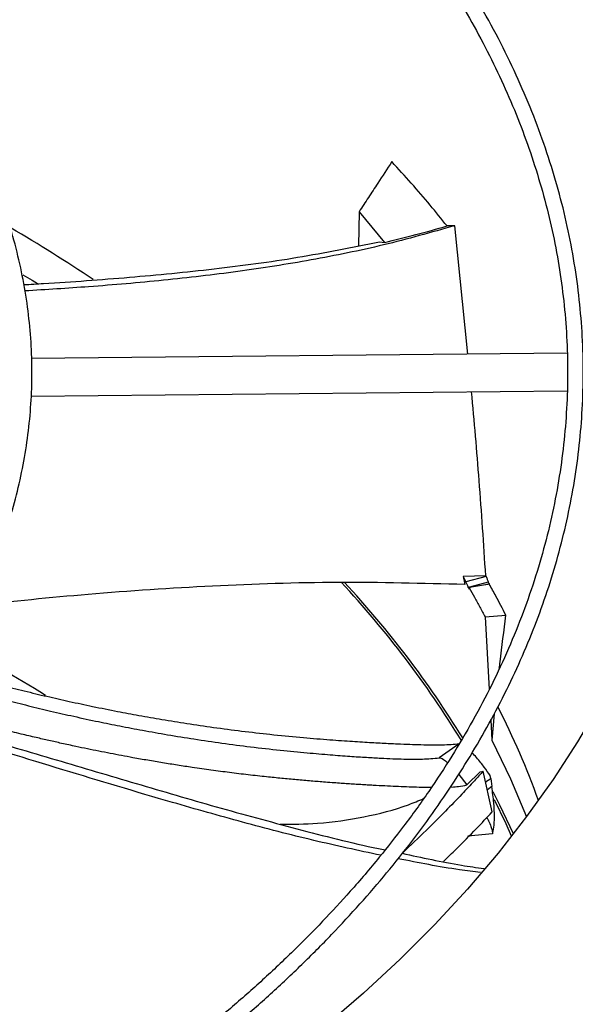
# Model space of a CAD drawing. Units: inches. Extents: x 0 to 10.8, y 0.1 to 8.3.
# Drawn here: x 8.7 to 8.8, y 8 to 8.1 of the extents above; entities that cross this region are included whole.
import ezdxf

# ---------------------------------------------------------------- set-up
doc = ezdxf.new("R2010")
doc.units = ezdxf.units.IN
doc.header["$MEASUREMENT"] = 0

msp = doc.modelspace()

# ---------------------------------------------------------------- linework, layer by layer
at = {"color": 7, "linetype": 'Continuous', "lineweight": 25}
for p, q in [((8.793372882695463, 8.080245986546755), (8.793276851280671, 8.07579505462864)), ((8.793372882695463, 8.080245986546755), (8.796678636148075, 8.076235987559345)), ((8.807615274988656, 8.061602470035096), (8.805892190269002, 8.078412957699198)), ((8.796046259200518, 8.076322875929236), (8.796678636148075, 8.076235987559345)), ((8.820609657792303, 8.061731122926078), (8.750480397615828, 8.06103679737014)), ((8.750445811264635, 8.056114953907814), (8.820617092806275, 8.056809695502759)), ((8.809951565584269, 8.032587840993793), (8.806991120424483, 8.032470730010276)), ((8.806991120424483, 8.032470730010276), (8.80719782799622, 8.031436092416456)), ((8.806991120424483, 8.032470730010276), (8.807353815941923, 8.031801272957741)), ((8.810010891301227, 8.032474090182772), (8.807353815941923, 8.031801272957741)), ((8.809951565584269, 8.032587840993793), (8.810010891301227, 8.032474090182772)), ((8.81028670325622, 8.031725428270537), (8.807668014189641, 8.031062331115704)), ((8.809858021669438, 8.027186995970514), (8.812578517327117, 8.027421989191676)), ((8.809858021669438, 8.027186995970514), (8.810385520759192, 8.017672946640312)), ((8.811048947907796, 8.014506356904535), (8.81075266214786, 8.01105113183386)), ((8.810605815549668, 8.013699678165601), (8.81075266214786, 8.01105113183386)), ((8.806488621008418, 8.010592674806636), (8.80383509358876, 8.0087526542904)), ((8.807461316720506, 8.00519978427742), (8.809207447464875, 8.006910714880215)), ((8.809207447464882, 8.00691071488021), (8.80962023417539, 8.007009302463596)), ((8.810795354522565, 8.001660248796986), (8.80962023417539, 8.007009302463596)), ((8.806414024504456, 8.006570597524973), (8.807461316720506, 8.00519978427742)), ((8.81059383252075, 8.006055000794019), (8.810538109825979, 8.006416694841171)), ((8.81059383252075, 8.006055000794019), (8.810753913702086, 8.004970951079278)), ((8.810831964160098, 7.998798222876083), (8.807619718103446, 7.998468431995848))]:
    msp.add_line(p, q, dxfattribs=at)
at = {"color": 8, "linetype": 'Continuous', "lineweight": 25}
for p, q in [((8.809931053348253, 8.005594478492375), (8.810593832520734, 8.00605500079402)), ((8.810753913702088, 8.004970951079278), (8.810158858881879, 8.00455752595567))]:
    msp.add_line(p, q, dxfattribs=at)
at = {"color": 7, "linetype": 'Continuous', "lineweight": 25, "flags": 128}
for points in [[(8.749362575805465, 8.071998231091827), (8.750570230097898, 8.071264836592894), (8.751245104373227, 8.070850653742857)], [(8.837697539745035, 8.057016890432028), (8.837127777692293, 8.051777495331411), (8.83626010739736, 8.04655173692043), (8.835095465895442, 8.0413452587248), (8.833635110933983, 8.036163683448692), (8.831880619614356, 8.03101260690251), (8.829833886688691, 8.025897591959751), (8.827497122513648, 8.020824162549406), (8.824872850663354, 8.01579779769042), (8.82196390520408, 8.010823925574664), (8.818773427633623, 8.0059079177048), (8.815304863488645, 8.001055083093345), (8.811561958623704, 7.99627066252925), (8.80754875516593, 7.991559822918132), (8.803269587149762, 7.986927651702308), (8.79872907583643, 7.982379151366651), (8.793932124723256, 7.977919234036174), (8.788883914248144, 7.973552716171218)], [(8.81075266214786, 8.01105113183386), (8.81319200561485, 8.006012697164362), (8.815286426360236, 8.001030449786947)], [(8.813571502781437, 7.998787155415604), (8.811802439548003, 8.002547916425176), (8.810923878834659, 8.00428464706254)], [(8.81334108788879, 7.998492700391862), (8.812618625365582, 8.000086050209859), (8.811083012874189, 8.003258781386727)]]:
    msp.add_lwpolyline(points, dxfattribs=at)
at = {"color": 8, "linetype": 'Continuous', "lineweight": 25}
for centre, radius, start, end in [((8.630739801802246, 7.879513450691171), 0.2305308199688642, 56.328909410132, 59.48427619808145), ((8.720262654122529, 7.968584689322281), 0.1025927604418055, 19.69763836822047, 27.14066508676751)]:
    msp.add_arc(centre, radius, start, end, dxfattribs=at)
at = {"color": 7, "linetype": 'Continuous', "lineweight": 25}
for centre, radius, start, end in [((8.69408555373529, 7.941800209920437), 0.1322448672033054, 31.55183821385988, 42.84986697041818), ((8.694498573147388, 7.941939057457908), 0.1321381005261113, 31.68871360971668, 42.79708261576994), ((8.623989733740753, 7.808781878057142), 0.24451863228292, 58.34557206772212, 61.55577638975122)]:
    msp.add_arc(centre, radius, start, end, dxfattribs=at)
for points, knots in [([(8.5667813023491, 7.907904007144303), (8.567698872450542, 7.90790991651239), (8.569752911154735, 7.907923145006594), (8.573688089814656, 7.90801983620733), (8.578661476529238, 7.908175025917256), (8.584592423646928, 7.908442836801227), (8.590822936384416, 7.908806914143033), (8.597343780589233, 7.909282804472669), (8.604060212134016, 7.909874298681846), (8.610916689953392, 7.910585599730435), (8.617869614470832, 7.911419269811987), (8.624885288627503, 7.912377078684903), (8.63193669152683, 7.913460097505157), (8.639001550122709, 7.914668870851175), (8.646061032277869, 7.916003510571153), (8.653098857187944, 7.91746377042389), (8.660100677760754, 7.919049099276583), (8.667053644145707, 7.920758681941116), (8.673946090188375, 7.922591470752158), (8.680767304772804, 7.924546210760207), (8.687507362782712, 7.926621460293605), (8.694156998586307, 7.928815608175832), (8.700707510281664, 7.931126888498127), (8.70715068647367, 7.933553393604589), (8.713478749733799, 7.936093085772544), (8.719684312521498, 7.938743807949432), (8.725760342474016, 7.941503293819508), (8.731700134763601, 7.944369177409042), (8.7374972897834, 7.947339002389986), (8.743145694826703, 7.95041023120397), (8.74863950871596, 7.953580254097654), (8.753973148550681, 7.956846398133985), (8.759141277898728, 7.960205936219339), (8.764138790826852, 7.96365609268123), (8.768960806026111, 7.96719405455663), (8.773602656683158, 7.970816980653082), (8.778059884016661, 7.974522014268713), (8.782328221911508, 7.978306289386959), (8.786403584378508, 7.982166939151536), (8.790282052025129, 7.986101104051921), (8.793959857147694, 7.990105939471093), (8.797433367295895, 7.994178622338547), (8.800699067214117, 7.998316356568719), (8.803753539139494, 8.002516376899981), (8.80659344153365, 8.006775950678955), (8.80921548644982, 8.01109237706223), (8.81161641589581, 8.015462983037088), (8.813792977751913, 8.019885115604096), (8.815741902045264, 8.024356129430693), (8.817459878667403, 8.028873369297294), (8.818943537940658, 8.033434146742579), (8.820189435768427, 8.038035710504976), (8.821194045403356, 8.04267521068471), (8.821953758074129, 8.047349657039112), (8.822464894745522, 8.052055872474531), (8.822723731059034, 8.056790443581054), (8.8227265369355, 8.061549670885686), (8.82246963361861, 8.066329480512422), (8.821949470898582, 8.071125427038107), (8.821162708009602, 8.075932668660577), (8.82010628937267, 8.080745997537477), (8.81877753757073, 8.08555980348706), (8.817174241847091, 8.090368095113211), (8.815294738024816, 8.095164539198578), (8.813137974524944, 8.099942515753101), (8.810703560007722, 8.104695185423417), (8.807991791258997, 8.109415563387573), (8.805003656860347, 8.114096599187521), (8.801740832947443, 8.118731240640493), (8.798328021955466, 8.123153917551338), (8.79480152166337, 8.127362879837905), (8.79119610648651, 8.131358225541595), (8.787387294733454, 8.135288909170587), (8.783378639860826, 8.139151387149262), (8.779173785462458, 8.142942274857527), (8.774776543807064, 8.146658259168738), (8.770190894473467, 8.15029609758298), (8.765420981120675, 8.153852620303617), (8.760471109073444, 8.157324731563032), (8.75534574767551, 8.160709408133599), (8.750049523772937, 8.164003704723987), (8.744587218985657, 8.167204756159725), (8.738963762515516, 8.17030978184633), (8.733184234820879, 8.173316084283883), (8.72725386734437, 8.176221050692243), (8.721178041986002, 8.179022155165498), (8.71496229138477, 8.181716960825911), (8.708612300299402, 8.18430312197851), (8.702133908562994, 8.18677838624467), (8.695533116300025, 8.189140596653507), (8.68881609242098, 8.191387693668883), (8.681989187921939, 8.193517717126214), (8.67505895634179, 8.195528808045815), (8.6680321850981, 8.197419210273646), (8.66091594376678, 8.199187271870317), (8.653717659535081, 8.200831446108888), (8.64644523777238, 8.202350291826045), (8.639107260666831, 8.203742472609871), (8.631713327779906, 8.205006753801603), (8.624274670539407, 8.206141994824696), (8.61680533633371, 8.207147131625824), (8.609324674415397, 8.208021132163305), (8.601863195129113, 8.20876288463213), (8.594478858617117, 8.209370818492014), (8.587316241948276, 8.209841436546245), (8.580765716213303, 8.21016832530316), (8.575061494989662, 8.210374438542969), (8.569682467541135, 8.210506474489634), (8.56518112626939, 8.210567180564711), (8.562253549880236, 8.210572943477798), (8.56127247364371, 8.210574874719322)], [0, 0, 0, 0, 0.003377630771254189, 0.007561040101146214, 0.01449700238332443, 0.02171089490677775, 0.02945719170044905, 0.03754650428599288, 0.04590214136014165, 0.05446292995126115, 0.06318539697996864, 0.07203736593487499, 0.08099458372454979, 0.09003841629600581, 0.09915430080532465, 0.1083306811291918, 0.1175582619145573, 0.1268294762273439, 0.1361380991629194, 0.145478963026271, 0.1548477444275321, 0.1642408031417699, 0.1736550588153825, 0.1830878957590407, 0.1925370888851964, 0.2020007457876429, 0.2114772613147074, 0.2209652819460264, 0.2304636779695397, 0.2399715219527331, 0.2494880723661107, 0.259012761484705, 0.2685451868913585, 0.2780851060512499, 0.287632404638664, 0.2971871466160591, 0.3067495544888123, 0.3163200114936423, 0.325899066412589, 0.3354874395849574, 0.345086029839778, 0.3546959219772597, 0.3643183943373586, 0.37395492587015, 0.3836072019622007, 0.3932771180758284, 0.4029667800264588, 0.4126784994715179, 0.4224147829379287, 0.43217831251919, 0.4419719162927765, 0.4517985266281436, 0.4616611249692699, 0.4715626724679396, 0.4815060270607068, 0.4914938491972612, 0.5015285003094972, 0.5116119400123232, 0.5217453652793547, 0.5319296591186442, 0.5421650832130477, 0.5524512446662696, 0.5627870981967436, 0.5731709822984807, 0.5836006871291969, 0.594073548643936, 0.6045865610709479, 0.6151364986077245, 0.6257200373020613, 0.6363338693062949, 0.6458724267029708, 0.65541203603697, 0.6649518353564849, 0.6744916719431504, 0.6840314022015054, 0.6935708923045271, 0.7031100174422849, 0.7126486603843767, 0.7221867095281462, 0.7317240565536266, 0.7412605673607422, 0.7507961338035465, 0.7603306454035174, 0.7698639814554344, 0.7793960070504842, 0.7889265681637705, 0.7984554857324647, 0.807982548325337, 0.817507502839845, 0.8270300424183027, 0.8365497904021046, 0.8460662785620169, 0.8555789169134128, 0.8650869508989085, 0.8745893991368404, 0.8840849604091597, 0.8935718703270227, 0.9030476724454561, 0.9125088372130693, 0.9219500953257888, 0.9313631990421487, 0.9407344419296155, 0.9500391946182442, 0.9592282357020707, 0.9681868326835701, 0.9765712398997831, 0.9834278150274467, 0.9892235232988082, 0.996388635581236, 0.9999999999999999, 0.9999999999999999, 0.9999999999999999, 0.9999999999999999]), ([(8.561272473643724, 8.208524349784938), (8.564016271169198, 8.208510672542912), (8.567892307728702, 8.208491351332206), (8.57364113096937, 8.208361277712878), (8.578595460445289, 8.208203100761141), (8.58450380768856, 8.207937235575196), (8.590710359248696, 8.207573952990243), (8.597205925955103, 8.207099642361202), (8.603896027670318, 8.206509990939487), (8.610725265121106, 8.205800981239024), (8.617650125128165, 8.204970036146223), (8.624636961013481, 8.204015428617772), (8.631658776134316, 8.202936117040757), (8.638693304313005, 8.201731593531356), (8.64572170813884, 8.200401785073192), (8.652727693313874, 8.198946980672003), (8.659696893827492, 8.19736777800009), (8.666616437617824, 8.195665042863274), (8.673474634700465, 8.19383987774411), (8.680260749889328, 8.191893596728379), (8.68696483494347, 8.189827705012009), (8.693577603117705, 8.187643881710851), (8.700090334405022, 8.185343965062133), (8.70649480327863, 8.182929939350931), (8.712783223111137, 8.180403923064885), (8.718948203068038, 8.17776815789919), (8.724982714393983, 8.175024998318094), (8.730880063796294, 8.172176901440587), (8.736633872186047, 8.169226417062642), (8.742238057433422, 8.166176177663356), (8.747686820077293, 8.163028888269785), (8.752974631131888, 8.159787316079699), (8.758096221276837, 8.156454279764786), (8.763046566258213, 8.153032641553484), (8.767820880739697, 8.149525294165056), (8.772414609108427, 8.145935148694413), (8.776823418642554, 8.142265119103621), (8.781043184530894, 8.138518111806214), (8.785069975800191, 8.134697013638105), (8.788900039883577, 8.13080467955943), (8.792529784821191, 8.126843920931659), (8.795955758801977, 8.122817494848139), (8.799174626831425, 8.118728095153282), (8.802183144451043, 8.11457834594038), (8.804978128637696, 8.110370798474708), (8.807556426286446, 8.106107932627769), (8.809914881037047, 8.101792164004014), (8.81205029963966, 8.097425857956315), (8.813959419552445, 8.0930113515779), (8.81563887998365, 8.088550984478871), (8.817085199068142, 8.084047138665273), (8.818294760210046, 8.079502287116819), (8.819263810715293, 8.074919049723892), (8.819988475564084, 8.070300254165774), (8.82046478844337, 8.065648998225189), (8.820688740947976, 8.06096870912838), (8.820656349277389, 8.0562632006111), (8.820363739579834, 8.051536745270008), (8.81980724728876, 8.046794055579007), (8.818983511885026, 8.042040277524116), (8.817889558361408, 8.037280937097957), (8.816522885133862, 8.03252194263223), (8.814881536896182, 8.027769534090002), (8.812964161165484, 8.023030221243292), (8.810770046144324, 8.018310714844045), (8.808299140911881, 8.013617856878703), (8.80555205395839, 8.00895854791737), (8.802530051258922, 8.004339697137894), (8.799348097160872, 7.999925044977807), (8.795921261014609, 7.995563609395552), (8.79238444843203, 7.991415232045247), (8.788622739149922, 7.987333203026692), (8.784796650860658, 7.983464206375075), (8.780772037166296, 7.979662415894575), (8.776552538035114, 7.975931254052524), (8.772141870780603, 7.972274001087831), (8.767543926730804, 7.968693885655643), (8.762762773071817, 7.965194083173177), (8.75780265259999, 7.961777711256691), (8.752667984603503, 7.958447826374467), (8.747363358629235, 7.955207415859464), (8.741893530627847, 7.952059392848797), (8.73626341816318, 7.949006591281861), (8.730478103292835, 7.946051765072507), (8.724542830673776, 7.943197584271953), (8.718463006361834, 7.9404466315692), (8.712244197442645, 7.937801399022476), (8.705892132896881, 7.935264285014171), (8.699412706255112, 7.932837591420979), (8.692811980833643, 7.930523520992555), (8.686096198711624, 7.928324174935959), (8.679271795198318, 7.926241550710255), (8.67234542149992, 7.924277540048298), (8.665323979907532, 7.922433927244272), (8.658214678623342, 7.920712387786905), (8.651025118373337, 7.919114487489487), (8.643763432419602, 7.917641682438045), (8.636438520303518, 7.916295320331159), (8.629060455055685, 7.915076644757777), (8.621641232578087, 7.913986804750824), (8.614196252891976, 7.913026880087616), (8.606747534333227, 7.912197933504135), (8.599331652538574, 7.91150119766138), (8.592023396819137, 7.910938539978948), (8.584901610199326, 7.910507441223281), (8.578604639276497, 7.910225015334106), (8.573054134769555, 7.910050331808947), (8.567500043663038, 7.909931059726128), (8.563569247792943, 7.909914100601673), (8.56127247364348, 7.90990419134158)], [0, 0, 0, 0, 0.010090704280091, 0.01425467380069726, 0.02115837468620503, 0.0283386720012622, 0.03604882556759817, 0.04410029619625657, 0.05241671504437309, 0.06093715824880327, 0.06961831854810753, 0.07842813211680046, 0.08734242138072754, 0.09634260160875353, 0.1054141405325434, 0.114545499072224, 0.1237273891465942, 0.1329522441313493, 0.142213834656896, 0.1515069855751306, 0.1608273645949702, 0.1701713225470222, 0.1795357714439902, 0.1889180906438728, 0.1983160542302242, 0.2077277746560721, 0.2171516590482288, 0.2265863755235365, 0.2360308275529096, 0.2454841349026618, 0.2549456200417318, 0.2644147991630674, 0.2738913771533926, 0.283375245972902, 0.2928664597712872, 0.3023652813816394, 0.3118721748348186, 0.3213878092544972, 0.3309130677750036, 0.3404490568734986, 0.3499971154314831, 0.359558822536056, 0.3691360028096292, 0.3787307278122766, 0.3883453118189318, 0.3979823000690147, 0.4076444474683972, 0.4173346857577003, 0.4270560774243578, 0.4368117552072245, 0.4466048469870093, 0.4564383871957794, 0.4663152175648366, 0.4762378819099217, 0.4862085214582509, 0.4962287785903766, 0.5062997174086337, 0.516421732871602, 0.5265943464115809, 0.5368166921974535, 0.547087315954122, 0.557404243815236, 0.5677650715663607, 0.5781670664954016, 0.5886072739347314, 0.59908262144341, 0.6095900150928091, 0.6201264241077244, 0.6306889518606525, 0.6401872253354707, 0.6507625758269115, 0.6602547975420493, 0.6697455750106586, 0.6792344473119107, 0.6887217025800099, 0.6982075886126525, 0.7076923131657034, 0.717176044543721, 0.7266589127102293, 0.7361410017712141, 0.7456223490157249, 0.755102983164888, 0.7645828970127155, 0.774062048159877, 0.783540357981582, 0.7930177094654134, 0.802493943597646, 0.8119688538645432, 0.8214421782587388, 0.8309135879081214, 0.8403826710205166, 0.8498489101674493, 0.8593116498480026, 0.8687700494791893, 0.8782230138898567, 0.8876690879576783, 0.8971062919998445, 0.9065318551479686, 0.9159417643948311, 0.9253299609504153, 0.9346868131731388, 0.9439959716205594, 0.9532271812690211, 0.9623173703388804, 0.9711095826215538, 0.9795608158451371, 0.9855436239589491, 0.991553102251228, 1, 1, 1, 1]), ([(8.563477233471081, 7.949545051166718), (8.565079674311729, 7.949555279361755), (8.567648598715586, 7.949571676509887), (8.571815075218359, 7.949685265254235), (8.57604102117604, 7.949842522103488), (8.581077367397711, 7.950109019981319), (8.586363312014555, 7.950472501907948), (8.591888726769497, 7.950947032526942), (8.59757088287402, 7.951536547685759), (8.60336040496986, 7.952244861049346), (8.609218097571922, 7.953074235976795), (8.615113222353644, 7.954026061092355), (8.621020759216012, 7.955100995665841), (8.626919773138628, 7.956299130526084), (8.632792308858175, 7.957620088089211), (8.638622640412567, 7.959063098535651), (8.644396751644097, 7.960627055996675), (8.650101970408103, 7.962310562226433), (8.655726706906261, 7.964111961343777), (8.661260263750329, 7.966029368422056), (8.666692696216089, 7.968060693736277), (8.672014708092624, 7.970203663964185), (8.677217573056137, 7.972455841259599), (8.682293074489847, 7.974814640866075), (8.687233458680288, 7.977277347759872), (8.692031397686922, 7.979841132681408), (8.696679959122466, 7.982503067815252), (8.701172580735227, 7.985260142299014), (8.705503047022937, 7.988109276935198), (8.709665462428747, 7.991047334839239), (8.713654239041944, 7.994071140248211), (8.717464077810321, 7.997177494222372), (8.721089953202245, 8.000363194691039), (8.724527084938263, 8.003625046688397), (8.727770913756387, 8.006959876258424), (8.730817074314999, 8.010364542995923), (8.733661365061986, 8.013835950816476), (8.736299714842197, 8.017371056243737), (8.738728146211859, 8.020966873334471), (8.740942735684877, 8.02462047416431), (8.74293957148359, 8.02832898358064), (8.744714709835051, 8.032089566711596), (8.746264131473007, 8.03589940754062), (8.747583700792829, 8.03975567678486), (8.748669131047109, 8.043655487459656), (8.749515959987043, 8.047595837008412), (8.750119541282707, 8.05157353587083), (8.750475057619775, 8.05558512395254), (8.75057756121389, 8.059626778617126), (8.750422047791375, 8.063694179501816), (8.750003575765728, 8.067782434856381), (8.749317408583655, 8.071886042702479), (8.748359161670125, 8.075998892551798), (8.747124965161124, 8.080114246473368), (8.745611638475044, 8.084224741709308), (8.74381684275393, 8.08832246412193), (8.741739213452277, 8.09239904106991), (8.73946119659248, 8.096303908815958), (8.737019440807394, 8.10002941113713), (8.734450270065873, 8.103570426215525), (8.731669449751802, 8.107056123113761), (8.728680601688405, 8.110482160013115), (8.72548754010209, 8.113844369299265), (8.722094322941212, 8.117138682286758), (8.718505246615207, 8.120361128544717), (8.714724839800915, 8.123507838257085), (8.710757858700983, 8.126575043377303), (8.706609282974464, 8.12955907909193), (8.702284318509784, 8.132456381338143), (8.697788390798886, 8.13526349270134), (8.693127139825785, 8.137977066677392), (8.688306411479646, 8.140593873312739), (8.683332261856949, 8.143110798197073), (8.678210961404305, 8.145524843558976), (8.672948997324232, 8.147833131646802), (8.66755307876556, 8.150032908092289), (8.66203014597912, 8.152121545275579), (8.656387385516595, 8.15409654561576), (8.650632254768654, 8.155955544701927), (8.64477252122329, 8.157696314152476), (8.638816325534437, 8.159316764038952), (8.632772284380286, 8.16081494457025), (8.626649662535277, 8.162189046547201), (8.620458671389256, 8.163437399243211), (8.614211012811213, 8.164558464002068), (8.607920936228389, 8.165550814464263), (8.60160747755661, 8.166413098040687), (8.595299791804475, 8.167143886287363), (8.589052195842891, 8.167741370831191), (8.58300026316996, 8.168201306308164), (8.577495874882157, 8.168518259267735), (8.572692330363674, 8.168716376443392), (8.567408649615233, 8.168869729827177), (8.563666443205962, 8.168892536533416), (8.561272473643678, 8.1689071264717)], [0, 0, 0, 0, 0.008126400392671441, 0.01302769360009804, 0.02115168966524366, 0.02960098382135748, 0.03867285609079712, 0.04814464185467553, 0.05792606336452126, 0.06794512170737448, 0.0781506647389679, 0.08850484692278142, 0.0989791597703467, 0.1095517193447451, 0.120205444838019, 0.1309268065429449, 0.141704949268594, 0.152531067682962, 0.1633979539826201, 0.174299665662828, 0.1852312785219724, 0.1961887012316642, 0.2071685351513509, 0.2181679679689143, 0.2291846930727005, 0.2402168488477683, 0.2512629736847217, 0.2623219736148258, 0.2733931002849015, 0.2844759289660681, 0.2955703082526225, 0.306676459667607, 0.3177949331810696, 0.3289266193051202, 0.3400727636442441, 0.351234984832716, 0.3624152948441396, 0.3736161203945284, 0.3848403236690398, 0.3960912199067586, 0.4073725884549559, 0.4186886727714748, 0.4300441636057569, 0.4414441584370438, 0.452894089555163, 0.4643996134450386, 0.4759664559683671, 0.4876002117292332, 0.4993061021417916, 0.511088704667392, 0.5229513190836205, 0.5348961870637418, 0.5469244373054325, 0.5590357308055679, 0.5712282322760698, 0.5834986902718826, 0.5958426204096651, 0.6082545717244208, 0.6194228637463007, 0.6305937019370284, 0.6417658593457894, 0.6529389468553345, 0.6641125850187346, 0.6752864156599608, 0.686460107157811, 0.6976333552569902, 0.7088058805355991, 0.7199774234695278, 0.7311477377870909, 0.742316535242935, 0.7534835630041368, 0.7646485768103738, 0.7758113037272035, 0.7869714297523871, 0.7981285832882997, 0.8092823141717508, 0.820432066089357, 0.8315771390713373, 0.8427166368935552, 0.8538493910604572, 0.8649738474993811, 0.876087891979924, 0.8871885709588763, 0.8982716257108235, 0.9093306745354891, 0.9203556865522422, 0.9313299084039117, 0.9422230428660336, 0.9529740091438278, 0.9634385417648665, 0.9731737904666258, 0.9810227686623333, 0.9878598588024724, 1, 1, 1, 1]), ([(8.797648911220474, 8.086802593173172), (8.797036399045934, 8.085858675844541), (8.796017143993682, 8.084287943790374), (8.79459197993038, 8.08210578118728), (8.793779249255554, 8.080865919337102), (8.793372882695463, 8.080245986546755)], [0, 0, 0, 0, 0.4295315654611881, 0.7147649245141259, 1, 1, 1, 1]), ([(8.80488813998577, 8.078379815590438), (8.804150253465757, 8.07929400563229), (8.80263471905655, 8.081171647285037), (8.800223718234019, 8.083980686815314), (8.79850730183442, 8.085861824440494), (8.797648911220474, 8.086802593173172)], [0, 0, 0, 0, 0.3217276448710583, 0.6607917382535938, 1, 1, 1, 1]), ([(8.805892190269002, 8.078412957699198), (8.802802491680948, 8.077539054675512), (8.796662638077716, 8.075802433294514), (8.78713435970246, 8.073868427278953), (8.777510595671744, 8.072354025500536), (8.767778115869795, 8.07122901086482), (8.758472692934198, 8.070420963543178), (8.752395978308348, 8.07004606462803), (8.749609188087337, 8.06987413543686)], [0, 0, 0, 0, 0.1738752322857111, 0.3455251187253933, 0.5159915198060909, 0.6859997000415562, 0.855999002882929, 1, 1, 1, 1]), ([(8.796678636148075, 8.076235987559345), (8.798061360005454, 8.076567242765002), (8.800828307631733, 8.077230112505841), (8.803534373564867, 8.077996442757717), (8.80488813998577, 8.078379815590438)], [0, 0, 0, 0, 0.4997289591769777, 1, 1, 1, 1]), ([(8.805892190269002, 8.078412957699198), (8.805744452944314, 8.078408109124199), (8.805411560024709, 8.078397183948109), (8.805075215415938, 8.078386023210975), (8.80488813998577, 8.078379815590438)], [0, 0, 0, 0, 0.4437983387038848, 1, 1, 1, 1]), ([(8.749471041191516, 8.070700349006538), (8.750335343169317, 8.070749528124757), (8.754961904463602, 8.071012781259288), (8.763288902227002, 8.071622929844857), (8.77439377043472, 8.072706314125215), (8.785371430649889, 8.074160065434011), (8.792481706378632, 8.075600667397511), (8.796046259200518, 8.076322875929238)], [0, 0, 0, 0, 0.05442497918223797, 0.2913339418325841, 0.5272599078176523, 0.7630039827013366, 1, 1, 1, 1]), ([(8.809951565584269, 8.032587840993793), (8.809679265393095, 8.036740876407164), (8.809152158519476, 8.04478014183456), (8.808446066202098, 8.052806044580741), (8.808104736862838, 8.056685814993045)], [0, 0, 0, 0, 0.5165938916780146, 1, 1, 1, 1]), ([(8.810010891301227, 8.032474090182772), (8.810057245972567, 8.032349895978717), (8.810149957607283, 8.03210150142976), (8.810241120621994, 8.031850788056337), (8.81028670325622, 8.031725428270537)], [0, 0, 0, 0, 0.4999876389252919, 1, 1, 1, 1]), ([(8.80719782799622, 8.031436092416456), (8.801667084117593, 8.031580492332319), (8.790644263835809, 8.031868282610839), (8.774191897386178, 8.031312316328073), (8.758329837640252, 8.030267646398853), (8.748006858618426, 8.029208606080765), (8.743074704146023, 8.028702613534398)], [0, 0, 0, 0, 0.2573010016396511, 0.5128031168386312, 0.7672251119425313, 1, 1, 1, 1]), ([(8.807668014189641, 8.031062331115704), (8.807615910867526, 8.031186052721269), (8.807511701835743, 8.031433501601743), (8.807406445377046, 8.031678680633297), (8.807353815941923, 8.031801272957741)], [0, 0, 0, 0, 0.4999885444118716, 1, 1, 1, 1]), ([(8.81041692542501, 8.031491848331859), (8.810253618143047, 8.031462424339363), (8.809735939573264, 8.031369151276644), (8.808862421909863, 8.031212563735798), (8.808150977759711, 8.031085558919694), (8.807795252620354, 8.031022055964616)], [0, 0, 0, 0, 0.1872669747143146, 0.5936299868103484, 1, 1, 1, 1]), ([(8.81028670325622, 8.031725428270537), (8.81030844082802, 8.031686477202237), (8.810351915984873, 8.03160857504188), (8.810395238391404, 8.031530649524017), (8.810416899601273, 8.031491686753204)], [0, 0, 0, 0, 0.4999998475363391, 1, 1, 1, 1]), ([(8.812578517327117, 8.027421989191676), (8.812364187084055, 8.027841141670313), (8.811935526596715, 8.028679446629974), (8.81121742484325, 8.030036515549503), (8.81070247590504, 8.030972712940061), (8.810416927469888, 8.031491851208019)], [0, 0, 0, 0, 0.3081892582073001, 0.6163785181743796, 1, 1, 1, 1]), ([(8.807799215947298, 8.030828846109216), (8.807777387849955, 8.03086776625781), (8.807733731603216, 8.030945606647803), (8.807689920011578, 8.031023422928811), (8.807668014189641, 8.031062331115704)], [0, 0, 0, 0, 0.4999994038520294, 1, 1, 1, 1]), ([(8.807799215947298, 8.030828846109216), (8.807799178188581, 8.03084628057773), (8.807799102671623, 8.03088114929356), (8.807797983428108, 8.030945241151901), (8.807796288387562, 8.030992920898594), (8.807795252620354, 8.031022055964616)], [0, 0, 0, 0, 0.2800303575578968, 0.5600571622035289, 0.9999999999999999, 0.9999999999999999, 0.9999999999999999, 0.9999999999999999]), ([(8.807795252620354, 8.031022055964616), (8.8080268189884, 8.030606233081295), (8.808497631631509, 8.02976079653361), (8.809185581443446, 8.02848239274926), (8.809633869148978, 8.02761880602846), (8.809858021669438, 8.027186995970514)], [0, 0, 0, 0, 0.3261142528602695, 0.6630440967741522, 1, 1, 1, 1]), ([(8.811723532009905, 8.020464773625898), (8.81175810745157, 8.020745105345412), (8.81204403836525, 8.023063383893259), (8.812328475235377, 8.025382928978578), (8.812578517327117, 8.027421989191676)], [0, 0, 0, 0, 0.1209223627480721, 0.9999999999999999, 0.9999999999999999, 0.9999999999999999, 0.9999999999999999]), ([(8.743374793408057, 8.019083547090972), (8.74442093603739, 8.018806857825066), (8.74651295539157, 8.018253549621058), (8.749547265239114, 8.017495924322375), (8.75252521355847, 8.01678482049677), (8.755506863025394, 8.016109953431744), (8.758599987917282, 8.01544815228392), (8.761635385624297, 8.014839628815237), (8.764660333645805, 8.014272885398825), (8.767690871364254, 8.013743307771874), (8.770956644680497, 8.01321715760128), (8.774445365326164, 8.012707353450928), (8.778091509140014, 8.012232070262536), (8.781883197080246, 8.011799053754691), (8.785614430131965, 8.011435808861913), (8.789089651288506, 8.011146932641328), (8.792107149873772, 8.010931048431337), (8.794681985870342, 8.010770946340747), (8.796878939129286, 8.010651667697102), (8.79874904167062, 8.0105636849208), (8.800375139654655, 8.010500194702875), (8.801798715461135, 8.010459611874403), (8.8030930716884, 8.010440921594476), (8.804284902529663, 8.010449818377625), (8.805420629944702, 8.010487843823428), (8.806132305792264, 8.010557699912429), (8.806488621008375, 8.010592674806595)], [0, 0, 0, 0, 0.03207270075063504, 0.06413724938627538, 0.09617472586876925, 0.1288887226048865, 0.1638760611637107, 0.2027461260461273, 0.2370215831821298, 0.2752984704502384, 0.3181958213121296, 0.3663229416691325, 0.41970011276823, 0.4768504934780292, 0.5409396008673535, 0.6028075116735035, 0.6592991055636668, 0.7102262062626786, 0.7565132395433459, 0.7983958849772362, 0.8352591710313518, 0.8708802102741579, 0.9035395870214767, 0.935464068921868, 0.9676887528110848, 1, 1, 1, 1]), ([(8.741061496165244, 8.017946695892034), (8.742094201067793, 8.017661493502853), (8.7441597480461, 8.01709105084133), (8.747158178122024, 8.016304258464283), (8.750104401047293, 8.015560767279192), (8.75305839443211, 8.01485058428415), (8.756127256549645, 8.014149584119128), (8.75914264944221, 8.013500051187815), (8.76215075051595, 8.012890994342712), (8.765166914552607, 8.01231819601789), (8.768419909480146, 8.011744144825522), (8.77189765116983, 8.01118205762505), (8.775534412609925, 8.010652232210674), (8.779319005667244, 8.010161207284101), (8.783044539983534, 8.009742429220484), (8.786515326637081, 8.009403834915483), (8.789529407675538, 8.009147059140867), (8.792101186626429, 8.0089548470915), (8.794294743702565, 8.008811401365653), (8.79616035211031, 8.008706785821278), (8.797780849758187, 8.008632578175122), (8.799197265897734, 8.008586852745024), (8.800482684642828, 8.008567744474817), (8.80166331022522, 8.008581378182445), (8.802785520524349, 8.008629297215919), (8.803484783741727, 8.00871148212301), (8.80383509358876, 8.008752654290396)], [0, 0, 0, 0, 0.03191959842559244, 0.06384343670096322, 0.09575719371248671, 0.1283777895189973, 0.1632994567015137, 0.2021249725123091, 0.2363772422900798, 0.2746409736825093, 0.3175354188356824, 0.3656705519400682, 0.4190610121761411, 0.4762210970967573, 0.5403230493384409, 0.602196195223707, 0.6587007300313986, 0.7096545459738877, 0.7559758170835845, 0.7979031463739639, 0.8348180681986314, 0.8705017805086088, 0.9032281829405459, 0.9352267539273186, 0.9675505512664508, 1, 1, 1, 1]), ([(8.79620764230896, 7.99598175724088), (8.793272754695835, 7.996614809028026), (8.787174756406726, 7.997930140047064), (8.778097215871885, 8.000296930680095), (8.767142369644587, 8.003389752767097), (8.754570880514557, 8.007174914927683), (8.74276114185355, 8.010811784934297), (8.735597528628695, 8.012736586828217), (8.733237314252117, 8.013370756340095)], [0, 0, 0, 0, 0.1352530575798154, 0.2810236787365035, 0.4269791872403085, 0.6567887262490201, 0.8869212844015291, 1, 1, 1, 1]), ([(8.73375544097449, 8.014018762991103), (8.73690830359947, 8.013205131975129), (8.743595879868762, 8.01147932907104), (8.753683280545804, 8.00848919158372), (8.764146806056308, 8.005386501182826), (8.774618292632274, 8.002310585603741), (8.78519138776225, 7.999452451611411), (8.792565021686471, 7.997540323443591), (8.79648384852215, 7.996757208102785), (8.796771728031716, 7.99669967995222)], [0, 0, 0, 0, 0.1506498627930599, 0.3195453044494307, 0.4876922836822712, 0.654940527971836, 0.8212497401529462, 0.9868688923248017, 1, 1, 1, 1]), ([(8.802814903065208, 8.004852216503837), (8.802592063677944, 8.004852538735653), (8.80198267995085, 8.004853419921105), (8.800898771597378, 8.004884335343089), (8.799586776673586, 8.004928758081496), (8.79820010071563, 8.004987517706562), (8.796744904197423, 8.005057350456987), (8.795480600358832, 8.00512475561836), (8.794426530459594, 8.00518500396839), (8.793606645556114, 8.00523400967866), (8.792756703995705, 8.005287092240648), (8.791890985884637, 8.005343519627617), (8.791009643513485, 8.005403433443657), (8.790033765118453, 8.00547260892133), (8.788739795210855, 8.005568822677366), (8.787107503015209, 8.005698843563449), (8.7852004031501, 8.005863857294436), (8.783253101882638, 8.006046765670096), (8.78114684130989, 8.006261180420152), (8.77888040272292, 8.00651284295289), (8.776454373031891, 8.006807277105656), (8.774014152563428, 8.007128898497841), (8.77172831664041, 8.00745425462156), (8.76960887249912, 8.007776003547121), (8.767664419455492, 8.008087462610789), (8.765722063710658, 8.008414853909365), (8.763927075949354, 8.008732325936629), (8.762282464618735, 8.009035021250876), (8.76078933336507, 8.00931925512662), (8.75929456233846, 8.009613406008862), (8.757799328747549, 8.0099171839345), (8.756178582383475, 8.010256655191021), (8.754501566625104, 8.010619364701554), (8.752762819100385, 8.011008021029639), (8.751002044867866, 8.011413667792372), (8.748998043778707, 8.011889654718575), (8.74663797407503, 8.012471002696813), (8.74393172819007, 8.013161264935958), (8.741987502667186, 8.013683910159813), (8.740981390543823, 8.013954372454311)], [0, 0, 0, 0, 0.01967761313365646, 0.05381103124942577, 0.08806848031690694, 0.1227524973599842, 0.1575115002340416, 0.1923471141347738, 0.2096098110374778, 0.2277716078008385, 0.2459053568507427, 0.2640090416205825, 0.2820803896100349, 0.3001168807803987, 0.3228863091737123, 0.3584912250794624, 0.3936578294228917, 0.4283533026427431, 0.4625461156744197, 0.502523922828544, 0.5414445773291047, 0.5792582244192278, 0.6159192657089675, 0.644219017699666, 0.6718745383577701, 0.6988711302433805, 0.7251963922720845, 0.745069397322733, 0.7646640682325498, 0.7839765882421816, 0.8030044674810546, 0.8217463490345743, 0.8449442429171773, 0.8650641667174342, 0.8850347952954987, 0.9080785308106948, 0.9357824496239312, 0.9667682297111785, 1, 1, 1, 1]), ([(8.810538109825995, 8.006416694841176), (8.810281528687307, 8.006787427204682), (8.809879004638962, 8.007369031497868), (8.809064408584861, 8.008437234394748), (8.80854264356239, 8.00901219833609), (8.808163480895937, 8.00943002025156)], [0, 0, 0, 0, 0.3245525536444034, 0.5091574870302603, 1, 1, 1, 1]), ([(8.80383509358876, 8.0087526542904), (8.804000735647831, 8.008736236715798), (8.804266811318069, 8.008709864686915), (8.804759372004824, 8.00827313309031), (8.80494529523653, 8.008108283251472)], [0, 0, 0, 0, 0.6225374117257209, 0.9999999999999999, 0.9999999999999999, 0.9999999999999999, 0.9999999999999999]), ([(8.809620234175405, 8.007009302463608), (8.809235645789986, 8.00658538168648), (8.808315447639194, 8.005571073584667), (8.806675754579336, 8.003825725427912), (8.804574711996722, 8.001655300480309), (8.80201804356484, 7.999090977997563), (8.800102492063496, 7.997282682968244), (8.799072703510399, 7.996310554826291)], [0, 0, 0, 0, 0.1169593431301427, 0.2798466499404081, 0.4833784712069036, 0.7222674847101217, 0.9999999999999999, 0.9999999999999999, 0.9999999999999999, 0.9999999999999999]), ([(8.805485595245498, 8.004908469402437), (8.805791127237045, 8.004933803801114), (8.806488866965985, 8.00499165966222), (8.807111389471954, 8.005124892517077), (8.807461316720492, 8.005199784277405)], [0, 0, 0, 0, 0.4378881965168856, 0.9999999999999999, 0.9999999999999999, 0.9999999999999999, 0.9999999999999999]), ([(8.810831964160098, 7.998798222876083), (8.810904035559467, 7.999048708303274), (8.8110532111739, 7.999567170797897), (8.811103441639926, 8.001023607186838), (8.81102325910964, 8.002874185587185), (8.810845103385132, 8.004261069361293), (8.810753913702086, 8.004970951079278)], [0, 0, 0, 0, 0.2257990577084242, 0.4673658825407652, 0.7273692075581241, 1, 1, 1, 1]), ([(8.804401806963565, 7.995164089996031), (8.804974915169199, 7.995718349731225), (8.806450239607042, 7.99714515347301), (8.808580539185177, 7.999313723416215), (8.8101078743625, 8.000931885754987), (8.810795354520197, 8.001660248799562)], [0, 0, 0, 0, 0.2588738113808969, 0.6664061978072762, 0.9999999999999999, 0.9999999999999999, 0.9999999999999999, 0.9999999999999999]), ([(8.810099114498113, 8.000927064090098), (8.81017024808574, 8.000788380033296), (8.810392337499206, 8.00035538822366), (8.810619218175967, 7.999799379762447), (8.810822442139864, 7.999187746751552), (8.810828451514794, 7.998941917089283), (8.810831964160075, 7.998798222876079)], [0, 0, 0, 0, 0.1366808113198568, 0.426737385689663, 0.6649122015563192, 1, 1, 1, 1]), ([(8.809275330196272, 7.99371850119663), (8.80835959025141, 7.993834403796834), (8.804707325076551, 7.99429666061196), (8.801140244821918, 7.995009608240471), (8.798467545922225, 7.995543797046507)], [0, 0, 0, 0, 0.2507320528546975, 0.9999999999999999, 0.9999999999999999, 0.9999999999999999, 0.9999999999999999]), ([(8.79900869682106, 7.996249479261518), (8.801583813345397, 7.995681098144283), (8.80511676174415, 7.994901303855736), (8.808748120608714, 7.994384758510215), (8.809732632941003, 7.994244715820461)], [0, 0, 0, 0, 0.7288859710621519, 1, 1, 1, 1]), ([(8.760523602148034, 7.963686263687585), (8.758263138199437, 7.964251325895917), (8.750919124996262, 7.966087154474907), (8.738275881139103, 7.968821557106992), (8.721696605556925, 7.972258035322341), (8.705459676452557, 7.975522624576646), (8.694358237761648, 7.977624624538045), (8.689536518890117, 7.978537592051898)], [0, 0, 0, 0, 0.09808457177919654, 0.3186666129408999, 0.5394008616033938, 0.7999466898253313, 0.9999999999999999, 0.9999999999999999, 0.9999999999999999, 0.9999999999999999])]:
    msp.add_open_spline(points, degree=3, knots=knots, dxfattribs=at)
at = {"color": 8, "linetype": 'Continuous', "lineweight": 25}
msp.add_open_spline([(8.78303579787224, 8.000059080071212), (8.784677149785738, 8.000061859202637), (8.788414403455302, 8.000068187107713), (8.794008485437807, 8.000961183962367), (8.798627265647037, 8.00206046654823), (8.801155052049905, 8.003132890747832), (8.80180871230233, 8.0034102089074)], degree=3, knots=[0, 0, 0, 0, 0.2500437007842363, 0.5693335662030257, 0.8886339725905732, 0.9999999999999999, 0.9999999999999999, 0.9999999999999999, 0.9999999999999999], dxfattribs=at)

doc.saveas('drawing.dxf')
